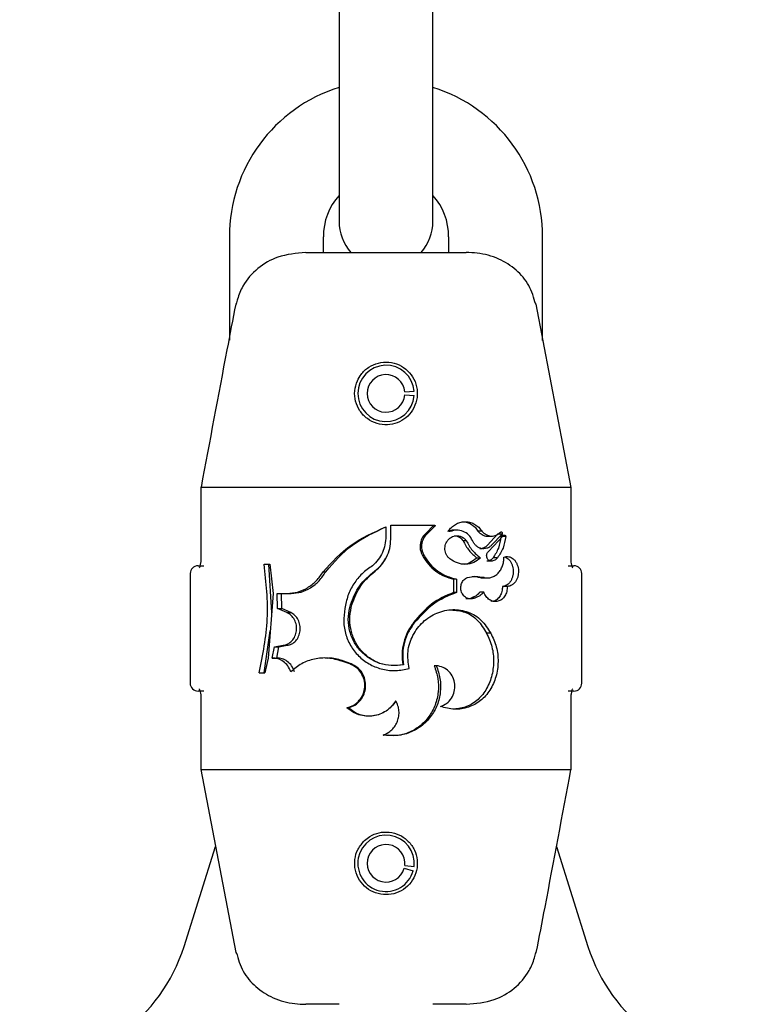
# Model space of a CAD drawing. Units: millimetres. Extents: x 0 to 42, y 0 to 29.8.
# Drawn here: x 13.2 to 13.3, y 10.6 to 10.7 of the extents above; entities that cross this region are included whole.
import ezdxf

# ---------------------------------------------------------------- set-up
doc = ezdxf.new("R2010")
doc.units = ezdxf.units.MM

msp = doc.modelspace()

# ---------------------------------------------------------------- linework, layer by layer
for p, q in [((13.21918607501459, 10.72452553787995), (13.21918607501458, 10.69952553787994)), ((13.23418607501458, 10.69952553787994), (13.23418607501459, 10.72452553787995)), ((13.21918607501465, 10.69952553787994), (13.21918607501465, 10.68202553787993)), ((13.23418607501466, 10.68202553787993), (13.23418607501466, 10.69952553787994)), ((13.20168607501469, 10.67952553787994), (13.20168607501468, 10.66301263238672)), ((13.21668607501469, 10.67702553788206), (13.21668607501469, 10.67952553787994)), ((13.23668607501467, 10.67952553787991), (13.23668607501467, 10.67702553788206)), ((13.25168607501467, 10.66298510354789), (13.25168607501467, 10.67952553787991)), ((13.21388152024913, 10.67702553788206), (13.23949062978024, 10.67702553788206)), ((13.20279481182428, 10.66876201965873), (13.20269442630118, 10.66878135291648)), ((13.25057733820508, 10.66876201965873), (13.25067772144567, 10.66878135247689)), ((13.25621814014132, 10.63953167883975), (13.25066458461458, 10.66877885250181)), ((13.22967682658468, 10.65476092064806), (13.23117220236969, 10.65487861203106)), ((13.22967682744707, 10.65429016607369), (13.23117220366326, 10.65417248016951)), ((13.19715180376722, 10.63960247716333), (13.19715180376722, 10.62827553788206)), ((13.19722098343369, 10.63952564405331), (13.19715270179839, 10.63953197378753)), ((13.19722098343369, 10.63952564405331), (13.19722329246524, 10.63952553788206)), ((13.25614885756412, 10.63952553788206), (13.19722329246524, 10.63952553788206)), ((13.25614885756412, 10.63952553788206), (13.25615116659567, 10.63952564405331)), ((13.25621992735894, 10.63953201820287), (13.25615116659567, 10.63952564405331)), ((13.25622034626214, 10.62827553788206), (13.25622034626214, 10.63960247716333)), ((13.22665970031586, 10.63321052599421), (13.22665970031587, 10.63168442978418)), ((13.22744913959157, 10.63349919199831), (13.23444526469981, 10.63349919199832)), ((13.22744913959157, 10.6312755972444), (13.22744913959157, 10.63349919199831)), ((13.23418512793342, 10.63333773789248), (13.23319651883821, 10.63231622565839)), ((13.2344975884717, 10.63333773789248), (13.23346778733086, 10.63231622565839)), ((13.2344975884717, 10.63333773789248), (13.23418512793342, 10.63333773789248)), ((13.23346778733086, 10.63231622565839), (13.23319651883821, 10.63231622565839)), ((13.2369220201977, 10.63248610473955), (13.23677148095781, 10.63248610473955)), ((13.23798469894983, 10.63270666500989), (13.23753288811963, 10.63270666559564)), ((13.24197786607803, 10.63254253552816), (13.2413661944355, 10.63254253552816)), ((13.24445978937982, 10.63207596711307), (13.24286801093232, 10.63030222152387)), ((13.24289713773468, 10.63176683405326), (13.24357222431914, 10.6317668341987)), ((13.24306866362547, 10.62931854965924), (13.24544372497568, 10.63185006027513)), ((13.2452003608117, 10.63207596711307), (13.24354225826222, 10.63030222152387)), ((13.2452003608117, 10.63207596711307), (13.24445978937982, 10.63207596711307)), ((13.24544372497568, 10.63185006027513), (13.24495989161736, 10.63185006027513)), ((13.24578334983707, 10.63167193316754), (13.24501945884417, 10.63167193316754)), ((13.23949932739786, 10.6310101188222), (13.23898679730253, 10.6310101188222)), ((13.23275473314498, 10.62863765858418), (13.23251198681976, 10.62863765858417)), ((13.2417764641936, 10.62825881694063), (13.24117284862644, 10.62825881694063)), ((13.24448542865263, 10.62830856784754), (13.2437734545071, 10.62830856784754)), ((13.19668607501468, 10.62702553788206), (13.19763869991813, 10.62702553788206)), ((13.2072320016137, 10.62726373593225), (13.20816078723156, 10.62726373593225)), ((13.20844800265932, 10.61953057506649), (13.20801016454974, 10.62726373593225)), ((13.20816078723156, 10.62726373593225), (13.20868411159586, 10.62258107357206)), ((13.24346884631011, 10.62776515854523), (13.24279753545829, 10.62776515854523)), ((13.25573345011124, 10.62702553788206), (13.25668607501468, 10.62702553788206)), ((13.19543607501468, 10.62577553788206), (13.19543607501468, 10.60827553788207)), ((13.21666906154604, 10.62607455344823), (13.21706974208479, 10.62607455344823)), ((13.22487320850372, 10.62616091641064), (13.22494572316416, 10.62616091641063)), ((13.24233778353815, 10.62513302614361), (13.24171171519721, 10.62513302614361)), ((13.24249383403868, 10.62510271213165), (13.24271460779283, 10.62510273520555)), ((13.24305538066721, 10.62510277082101), (13.24315298257549, 10.62510278102175)), ((13.25793607501468, 10.60827553788206), (13.25793607501468, 10.62577553788206)), ((13.23791730004239, 10.62490541007287), (13.23746805104128, 10.62490541007287)), ((13.23746805104128, 10.62490541007287), (13.23746805104128, 10.622762571654)), ((13.23791730004239, 10.62490541007287), (13.23791730004239, 10.622762571654)), ((13.24604929378586, 10.62372500383636), (13.24527476503501, 10.62372500383635)), ((13.20868411159586, 10.62258107357206), (13.20788732945072, 10.61228674596791)), ((13.20934121448213, 10.62258107357208), (13.21094224007984, 10.62259297933073)), ((13.20939582721033, 10.6202038589295), (13.20934121448213, 10.62258107357208)), ((13.20934121448213, 10.62258107357208), (13.21003500890343, 10.62258107357207)), ((13.21003500890343, 10.62258107357207), (13.21157199347723, 10.62259297933073)), ((13.2100874371225, 10.6202038589295), (13.21003500890343, 10.62258107357207)), ((13.23791730004239, 10.622762571654), (13.23746805104128, 10.622762571654)), ((13.24088161779783, 10.62187325347407), (13.24031379608651, 10.62187325347407)), ((13.24229655377935, 10.62280974829913), (13.24167213462876, 10.62280974829913)), ((13.21085972582149, 10.61953521993276), (13.20939582721033, 10.6202038589295)), ((13.20939582721033, 10.6202038589295), (13.2100874371225, 10.6202038589295)), ((13.21149277978922, 10.61953521993277), (13.2100874371225, 10.6202038589295)), ((13.21085972582149, 10.61953521993276), (13.21149277978922, 10.61953521993277)), ((13.23125332821883, 10.61794686415221), (13.23107063809066, 10.61794686415221)), ((13.20723365742454, 10.60994189614106), (13.20822381808718, 10.61663413788663)), ((13.24339233368285, 10.6162605068272), (13.24272408333613, 10.61626050682721)), ((13.20852988993585, 10.61228674596851), (13.20887227171902, 10.61410394806719)), ((13.20887227171902, 10.61410394806719), (13.2102488248012, 10.61432505017344)), ((13.20887227171902, 10.61410394806719), (13.20958482385084, 10.61410394806719)), ((13.209256137339, 10.61228674596851), (13.20958482385084, 10.61410394806719)), ((13.20958482385084, 10.61410394806719), (13.21090631480973, 10.61432505017345)), ((13.2102488248012, 10.61432505017344), (13.21090631480973, 10.61432505017345)), ((13.20788732945072, 10.61228674596791), (13.20732757516104, 10.60994189614106)), ((13.20852988993585, 10.61228674596851), (13.209256137339, 10.61228674596851)), ((13.21734083355559, 10.61229257589074), (13.2169526318635, 10.61229255925251)), ((13.22089466830642, 10.61135629235212), (13.2196578282722, 10.61179741159295)), ((13.22112632457475, 10.61135629235212), (13.21993895814189, 10.61179741159296)), ((13.22949047209579, 10.61120421408637), (13.22937829621255, 10.61120421408637)), ((13.23470495268421, 10.61107127598866), (13.23438419757743, 10.61107127598866)), ((13.20642314002495, 10.60994189614106), (13.20732757516104, 10.60994189614106)), ((13.19763869991812, 10.60702553788206), (13.19668607501468, 10.60702553788206)), ((13.25668607501468, 10.60702553788206), (13.25573345011124, 10.60702553788206)), ((13.19715180376722, 10.60577553788206), (13.19715180376722, 10.59444859860078)), ((13.22826376272271, 10.60542899978361), (13.22820065521439, 10.6054289997836)), ((13.25622034626214, 10.5944485986008), (13.25622034626214, 10.60577553788206)), ((13.22045453324493, 10.60436956084087), (13.22070379491572, 10.60436956084087)), ((13.22707322381633, 10.60042452208524), (13.22708873800368, 10.60042411354049)), ((13.19715222267043, 10.59451905756124), (13.19722098343369, 10.59452543171081)), ((13.19715400988804, 10.59451939692437), (13.20270756273352, 10.56527223738288)), ((13.19722329246524, 10.59452553788206), (13.19722098343369, 10.59452543171081)), ((13.19722329246524, 10.59452553788206), (13.25614885756412, 10.59452553788206)), ((13.25615116659567, 10.5945254317108), (13.25614885756412, 10.59452553788206)), ((13.25615116659567, 10.5945254317108), (13.25621944823097, 10.59451910197659)), ((13.19445594230532, 10.56625612839569), (13.19948941323855, 10.58222025864539)), ((13.25388731759957, 10.58220573017614), (13.25891620772405, 10.56625612839569)), ((13.22957888173296, 10.5787307616302), (13.23102528509212, 10.57833337350429)), ((13.2296675968797, 10.57919308131616), (13.23115835781223, 10.57902685303323)), ((13.20269442748763, 10.56526972307613), (13.20279481182428, 10.56528905610539)), ((13.25057733820508, 10.56528905610538), (13.25067772372818, 10.56526972284764)), ((13.21918607501464, 10.55702553788206), (13.21388152024913, 10.55702553788206)), ((13.23949062978024, 10.55702553788206), (13.23418607501465, 10.55702553788206))]:
    msp.add_line(p, q)
for centre, radius, start, end in [((13.22668607501466, 10.67952553787994), 0.02499999999999858, 107.4576031239078, 180.0000000000252), ((13.22668607501466, 10.67952553787994), 0.02500000000000036, 359.9999999998705, 72.54239687646425), ((13.22668607501466, 10.67952553787994), 0.009999999999998416, 138.5903778908496, 180.0000000000313), ((13.22668607501466, 10.67952553787994), 0.01000000000000156, 359.9999999998685, 41.40962210932459), ((13.22668607501465, 10.68202553787993), 0.007500000000002061, 179.9999999997829, 221.8103148739296), ((13.22668607501465, 10.68202553787993), 0.007500000000005613, 318.189685126072, 2.171258662544136e-10), ((13.22668607501468, 10.65452553788206), 0.004500000000001723, 4.500104961279848, 355.5001049612737), ((13.22668607501468, 10.65452553788206), 0.003000000000002209, 4.500104961291123, 355.5001049612755), ((13.19668607501468, 10.62577553788206), 0.001250000000000639, 90, 180), ((13.25668607501468, 10.62577553788206), 0.001250000000000639, 0, 90), ((13.19668607501468, 10.60827553788206), 0.001250000000000639, 180, 270.0000000000823), ((13.25668607501468, 10.60827553788206), 0.001250000000000639, 270.0000000000008, 0), ((13.22668607501465, 10.57952553788201), 0.004500000000000572, 353.637478871578, 344.6374788715679), ((13.22668607501465, 10.57952553788201), 0.002999999999999859, 353.6374788715655, 344.6374788715679), ((13.16822872615974, 10.57452553788206), 0.02750000000000457, 270.0000000000045, 342.4999999999974), ((13.28514342386962, 10.57452553788206), 0.02749999999999986, 197.4999999999992, 270.0000000000082)]:
    msp.add_arc(centre, radius, start, end)
for points, knots in [([(13.21388152024913, 10.67702553788206), (13.21235751865797, 10.67688761035815), (13.20961327405655, 10.6766392465342), (13.20608944159011, 10.67461618556929), (13.20397481791199, 10.67214625494239), (13.2030763779708, 10.67004499723908), (13.20285583039585, 10.66904005542503), (13.20279481182428, 10.66876201965873)], [0, 0, 0, 0, 0.3038466468764487, 0.5471316599578303, 0.7938143985283355, 0.9429549343993706, 0.9999999999999999, 0.9999999999999999, 0.9999999999999999, 0.9999999999999999]), ([(13.25057733820508, 10.66876201965873), (13.25027196741521, 10.66979258523011), (13.2496631647501, 10.67184717292234), (13.24751269872619, 10.67435470819202), (13.24466486795685, 10.67616170128044), (13.24184871804972, 10.67693990992983), (13.24007619343924, 10.67700427463349), (13.23949062978024, 10.67702553788206)], [0, 0, 0, 0, 0.2133027446287302, 0.4252511494706571, 0.6442306341367451, 0.8824695519582721, 1, 1, 1, 1]), ([(13.20269807169546, 10.66878065152313), (13.20223004325341, 10.66635306370189), (13.20035147620978, 10.656609240321), (13.19853507491752, 10.64685360276046), (13.19717121401759, 10.63952849642001)], [0, 0, 0, 0, 0.2491411970783442, 1, 1, 1, 1]), ([(13.22211553187603, 10.65655288477337), (13.22193863460624, 10.65601742736916), (13.22158496889724, 10.65494690252307), (13.22176190258033, 10.6532440375091), (13.2224503720373, 10.65168761632263), (13.22364732944368, 10.6504287636175), (13.22520195123775, 10.64964823603455), (13.22689054843079, 10.64943907311224), (13.22850335384006, 10.64977559731541), (13.22991412425734, 10.65059327906732), (13.23101478951773, 10.65184019000185), (13.23166622875408, 10.65342678504187), (13.23174553458339, 10.65517142245921), (13.23123093784324, 10.65683273702046), (13.23020716874265, 10.65820728358892), (13.22879874175659, 10.65916139366809), (13.22715280308778, 10.65959944855419), (13.22544693310259, 10.65946915768757), (13.22388764571335, 10.65877874589566), (13.22274184695594, 10.65773721706305), (13.22229786689087, 10.65689767169061), (13.22211553187603, 10.65655288477337)], [0, 0, 0, 0, 0.05342714282627334, 0.1068153757886842, 0.1612785611185016, 0.2171020681891025, 0.272344232611911, 0.325009327735369, 0.3755615796114846, 0.4263549744483207, 0.4793681987403708, 0.5347092638395741, 0.5905013472223567, 0.6448458091983568, 0.6977941041426904, 0.7504888789548824, 0.8034951698109234, 0.8566614530570981, 0.9098373871145272, 0.9629717578504962, 1, 1, 1, 1]), ([(13.21666906154604, 10.62607455344823), (13.21806657727876, 10.62760182449544), (13.22086082988066, 10.63065551541108), (13.22472710272946, 10.63235901407627), (13.22665970031586, 10.63321052599421)], [0, 0, 0, 0, 0.5001393688489929, 1, 1, 1, 1]), ([(13.21706974208479, 10.62607455344823), (13.21840637687706, 10.62759992065734), (13.2210653972288, 10.63063439385551), (13.22480231110509, 10.63235488855973), (13.22666075530381, 10.63321052599421)], [0, 0, 0, 0, 0.5026794140172401, 1, 1, 1, 1]), ([(13.2341348971124, 10.63349919199832), (13.23414364410447, 10.63349679992603), (13.23416029981667, 10.63349224502677), (13.23418184734616, 10.63347824555243), (13.23419808994523, 10.63345909226444), (13.2342084567919, 10.63343559533182), (13.23421315021339, 10.63340953203327), (13.23421054615272, 10.6333832905446), (13.23420144552941, 10.63335830697978), (13.23419068211222, 10.63334473919272), (13.23418512793342, 10.63333773789248)], [0, 0, 0, 0, 0.1338308587245816, 0.2548359765845085, 0.3720377410854944, 0.4952965908319765, 0.6220751679124866, 0.7490460582114257, 0.8705018081127884, 1, 1, 1, 1]), ([(13.23444526469981, 10.63349919199832), (13.23445436077509, 10.63349680406027), (13.23447162039387, 10.63349227299616), (13.23449404534318, 10.63347833298143), (13.23451100730576, 10.63345920246222), (13.23452182635409, 10.63343577463886), (13.23452674099626, 10.63340984857126), (13.23452383294072, 10.63338353463441), (13.23451443721569, 10.63335839272801), (13.23450327393441, 10.63334470768782), (13.2344975884717, 10.63333773789248)], [0, 0, 0, 0, 0.1369577470878942, 0.2598745534702744, 0.3775919791818059, 0.5000827041422822, 0.6238359403451139, 0.7475181537932664, 0.871410915204315, 1, 1, 1, 1]), ([(13.23671784991792, 10.63269892870493), (13.23689663023587, 10.63290390010444), (13.23725340639247, 10.63331294349898), (13.23793331446005, 10.63374024209596), (13.23866953548894, 10.63400376236656), (13.2394369380317, 10.63407717029516), (13.24019069496524, 10.63395987156525), (13.2408889503568, 10.63365466630783), (13.24151009901978, 10.63318693242441), (13.2418215176977, 10.63275792139007), (13.24197786607803, 10.63254253552816)], [0, 0, 0, 0, 0.1251993622272911, 0.2498493557802278, 0.374696356847461, 0.4994481667199152, 0.6246349189378285, 0.7495835187922446, 0.8742778965429852, 1, 1, 1, 1]), ([(13.23884098212124, 10.63403671617971), (13.23886972234065, 10.63403993442225), (13.23914202318642, 10.63407042584449), (13.23965496814075, 10.63394663542118), (13.24032594513716, 10.63365490146459), (13.24092147487738, 10.63318157800045), (13.24121749832015, 10.63275620531497), (13.2413661944355, 10.63254253552816)], [0, 0, 0, 0, 0.02838282315729881, 0.2689146746298614, 0.5105857607726705, 0.7541613748831035, 1, 1, 1, 1]), ([(13.22665970031587, 10.63168442978418), (13.22663258896336, 10.63124520781723), (13.22657827927018, 10.63036535461698), (13.22614292993485, 10.62911039552312), (13.22548138384352, 10.62795459684565), (13.22485333891406, 10.62733519431738), (13.22453780043879, 10.62702399790422)], [0, 0, 0, 0, 0.2494221696692069, 0.4996446232476834, 0.7486145253803828, 1, 1, 1, 1]), ([(13.23319651883821, 10.63231622565839), (13.23295420124751, 10.63208357530601), (13.2324662878648, 10.63161512718349), (13.23211648163923, 10.63062903005524), (13.23208729918011, 10.62957799589776), (13.23237066588995, 10.62895056937105), (13.23251198681976, 10.62863765858417)], [0, 0, 0, 0, 0.2471206594853513, 0.4975844987434243, 0.7494348371598233, 1, 1, 1, 1]), ([(13.23346778733086, 10.63231622565839), (13.23321598694833, 10.63208483773825), (13.23271236623257, 10.63162204356458), (13.23234285317546, 10.63063387780545), (13.23231267543216, 10.62957608532525), (13.23260723948622, 10.6289507670076), (13.23275473314498, 10.62863765858418)], [0, 0, 0, 0, 0.2497847698140929, 0.4995893306330162, 0.7494351415506262, 1, 1, 1, 1]), ([(13.23688627640898, 10.62812464543272), (13.23677960171031, 10.62821799705262), (13.23656713414461, 10.62840392859667), (13.23632884018339, 10.62876570762652), (13.23616264430366, 10.62916637986537), (13.23608495202389, 10.62959698336645), (13.23609297724426, 10.63003496252607), (13.23619256357293, 10.63046063118817), (13.23637318554358, 10.63085593730516), (13.23663142547735, 10.63119988526734), (13.23695012898874, 10.63148055822215), (13.23731765823299, 10.63168036940417), (13.23771411888718, 10.63179587962511), (13.238122475386, 10.63181580263969), (13.23852415973261, 10.63174563371448), (13.23889823496998, 10.63158145279657), (13.23923644948052, 10.63134014706461), (13.23941146535262, 10.63112042461227), (13.23949932739786, 10.6310101188222)], [0, 0, 0, 0, 0.06282603096382706, 0.1251327074519826, 0.1875621418867615, 0.2500227236047117, 0.3124732417036076, 0.3749507388603037, 0.437472810741005, 0.5000122799782172, 0.5624761684475582, 0.6249573947940891, 0.6873943493033838, 0.7498447697543571, 0.8123333954114642, 0.8748340821044381, 0.937163793158634, 1, 1, 1, 1]), ([(13.23752853444149, 10.63270217362038), (13.23752124015095, 10.63270362036869), (13.23718537333215, 10.63277023613492), (13.23684528487362, 10.63262661082389), (13.23651258239038, 10.63248610473955)], [0, 0, 0, 0, 0.02171780637123269, 1, 1, 1, 1]), ([(13.2369220201977, 10.63248610473955), (13.23690678458127, 10.63247834638893), (13.23687724809037, 10.6324633056813), (13.23682734470346, 10.63246218076022), (13.23678011781512, 10.63247587190306), (13.236739949562, 10.63250653052562), (13.23671038130037, 10.6325484196545), (13.23669685937879, 10.63259839097562), (13.23669745477224, 10.63265118917789), (13.23671100697529, 10.6326829112246), (13.23671784991792, 10.63269892870494)], [0, 0, 0, 0, 0.1290245667722915, 0.2501331639335128, 0.3752053558523712, 0.5003922099591976, 0.6245084535193037, 0.748754944595527, 0.8731383011669436, 1, 1, 1, 1]), ([(13.24049133423716, 10.63105345167065), (13.24030241279299, 10.63136913664622), (13.23992453790365, 10.63200056007055), (13.23900770754332, 10.63257364809652), (13.23795530808427, 10.63279467239827), (13.23726669118233, 10.63258903280068), (13.2369220201977, 10.63248610473955)], [0, 0, 0, 0, 0.2498122004523451, 0.4996667160621613, 0.7495699493728277, 1, 1, 1, 1]), ([(13.23755624002367, 10.63179496177603), (13.23759247153873, 10.63179770063967), (13.23775867876557, 10.63181026481008), (13.23805259761347, 10.63174062592792), (13.23841177409847, 10.6315814747828), (13.23873614404027, 10.63133799801611), (13.23890278016128, 10.63112002153122), (13.23898679730253, 10.6310101188222)], [0, 0, 0, 0, 0.06457485530906758, 0.2962285073630429, 0.5290434286091804, 0.7625459321693171, 1, 1, 1, 1]), ([(13.2413661944355, 10.63254253552816), (13.24157682847523, 10.63234315451982), (13.2419957226956, 10.63194663953985), (13.24257740245687, 10.63172143495948), (13.24286305001946, 10.63177913649764), (13.24289183382129, 10.63178495089923)], [0, 0, 0, 0, 0.4762980603835664, 0.9472282111739385, 1, 1, 1, 1]), ([(13.24197786607803, 10.63254253552816), (13.24219918256483, 10.63233580510236), (13.24264182303195, 10.63192233725113), (13.24347645762246, 10.63171430761099), (13.24430711066747, 10.63183667442731), (13.24475018065948, 10.63220547080459), (13.24497201744262, 10.63239012019055)], [0, 0, 0, 0, 0.249797945946248, 0.4996043497572494, 0.7494613416785989, 1, 1, 1, 1]), ([(13.24501945884417, 10.63167193316754), (13.2449268724763, 10.63104371410503), (13.24474265188061, 10.62979373646169), (13.24409540520492, 10.62880191531707), (13.2437734545071, 10.62830856784754)], [0, 0, 0, 0, 0.502584238887857, 0.9999999999999999, 0.9999999999999999, 0.9999999999999999, 0.9999999999999999]), ([(13.24578334983707, 10.63167193316754), (13.24568593056953, 10.63104249090087), (13.245491093606, 10.62978361652159), (13.24482064850115, 10.62880024809495), (13.24448542865263, 10.62830856784754)], [0, 0, 0, 0, 0.5000040329918114, 0.9999999999999999, 0.9999999999999999, 0.9999999999999999, 0.9999999999999999]), ([(13.24497201744262, 10.63239012019055), (13.24499071618001, 10.63240271852631), (13.24502736177663, 10.63242740861742), (13.24509093409643, 10.63242973813901), (13.24515080130138, 10.63240837391498), (13.2451998385026, 10.63235987611718), (13.24523329139099, 10.63229396124336), (13.24524467951639, 10.63221826552616), (13.24523616167699, 10.63213998418101), (13.24521249329683, 10.63209766173185), (13.2452003608117, 10.63207596711307)], [0, 0, 0, 0, 0.1275561619558333, 0.2499832773262369, 0.3749824840684965, 0.5000763025675986, 0.6235184909340861, 0.7499668409828213, 0.8718322266931254, 1, 1, 1, 1]), ([(13.24544372497568, 10.63185006027513), (13.24545939066815, 10.63186591540338), (13.24548990834154, 10.63189680210861), (13.24554631196922, 10.63192061256537), (13.24560479139954, 10.63192439263395), (13.24566182702474, 10.63190549468143), (13.24571253197063, 10.63186786509641), (13.2457512020013, 10.63181264047983), (13.24577751632256, 10.63174577173375), (13.24578138994361, 10.6316967408068), (13.24578334983707, 10.63167193316754)], [0, 0, 0, 0, 0.1282926225265692, 0.2499214356741234, 0.3749799482278964, 0.5001384284166236, 0.6246572688426099, 0.7492566012480749, 0.8731341182560141, 0.9999999999999999, 0.9999999999999999, 0.9999999999999999, 0.9999999999999999]), ([(13.22487320850372, 10.62616091641064), (13.22525017768601, 10.62648223221242), (13.22600488738253, 10.6271255212733), (13.22681328458128, 10.62838689083031), (13.22734828196318, 10.62978825050859), (13.22741547735458, 10.63077918047246), (13.22744913959157, 10.6312755972444)], [0, 0, 0, 0, 0.2496321256227122, 0.4997750336771538, 0.7494070498648385, 1, 1, 1, 1]), ([(13.23898679730253, 10.6310101188222), (13.23927758148973, 10.63046868249453), (13.23985610303194, 10.62939148300062), (13.24073547719419, 10.62863504434477), (13.24117284862644, 10.62825881694064)], [0, 0, 0, 0, 0.5026332919046091, 1, 1, 1, 1]), ([(13.23949932739786, 10.6310101188222), (13.23980354003347, 10.63046769807694), (13.24041188129291, 10.62938300638209), (13.24132164510609, 10.6286335122528), (13.2417764641936, 10.62825881694063)], [0, 0, 0, 0, 0.5000690498799516, 1, 1, 1, 1]), ([(13.24354225826222, 10.63030222152387), (13.24342590462903, 10.63019402985981), (13.24319400411587, 10.62997839669282), (13.24277269693694, 10.62979087014688), (13.24232631084427, 10.62971266206852), (13.24187129684099, 10.62976433344634), (13.24143349363375, 10.62993133496683), (13.24104280240768, 10.63021556898719), (13.24070910099067, 10.63058880812886), (13.24056394278698, 10.63089852860178), (13.24049133423716, 10.63105345167065)], [0, 0, 0, 0, 0.1255146352445683, 0.2501589982604949, 0.3749754288612739, 0.4998227478114063, 0.6247635158381754, 0.7497233934219918, 0.8748109235611431, 1, 1, 1, 1]), ([(13.24286801093232, 10.63030222152387), (13.24275664277653, 10.6301935602225), (13.24253558829755, 10.62997787857465), (13.24213066596702, 10.62979892088447), (13.2418264280404, 10.62971730427683), (13.24166442987709, 10.62973805407858), (13.24164691876989, 10.62974029701761)], [0, 0, 0, 0, 0.3238720036266797, 0.6428530356080643, 0.9613943846466999, 1, 1, 1, 1]), ([(13.19714517901853, 10.6282752337105), (13.19714681730843, 10.62820214065338), (13.19715305026008, 10.62792405465042), (13.19710053226723, 10.62745325209788), (13.19700252693029, 10.62699523955583), (13.1969184780994, 10.62674960701218), (13.1968675744186, 10.62666800288626), (13.19687999582742, 10.6266843924274), (13.19688079531503, 10.62668544731862)], [0, 0, 0, 0, 0.09239606234318554, 0.3515252019937581, 0.6147838142760802, 0.8261334104457114, 0.9888093060904304, 1, 1, 1, 1]), ([(13.22494572316416, 10.62616091641063), (13.225314104926, 10.62648045185565), (13.22600788073069, 10.62708223506931), (13.22645704655407, 10.6278826625281), (13.22666771386502, 10.62825807822444)], [0, 0, 0, 0, 0.5309809874500987, 1, 1, 1, 1]), ([(13.23251198681976, 10.62863765858417), (13.23280701238184, 10.62816917407867), (13.23339447710769, 10.62723631212715), (13.23460673123391, 10.62613450478234), (13.23597700782843, 10.62529780737153), (13.23697209872183, 10.62503592966394), (13.23746805104128, 10.62490541007287)], [0, 0, 0, 0, 0.2531139393473957, 0.5040089066795165, 0.7527985284658543, 1, 1, 1, 1]), ([(13.23275473314498, 10.62863765858418), (13.23306224405014, 10.62816960406321), (13.23367816954956, 10.62723211953907), (13.23493902718675, 10.62613295407816), (13.23636644563546, 10.62529706958646), (13.23739920976975, 10.62503625084249), (13.23791730004239, 10.62490541007287)], [0, 0, 0, 0, 0.2494626294731789, 0.4996583603049382, 0.7490016084866246, 1, 1, 1, 1]), ([(13.2417764641936, 10.62825881694063), (13.24142406007948, 10.62798525663831), (13.24071926344166, 10.62743814503093), (13.23940560493417, 10.62718391884812), (13.23805459134497, 10.62736510137674), (13.23727571861273, 10.62787146155062), (13.23688627640898, 10.62812464543272)], [0, 0, 0, 0, 0.2500046472935155, 0.50000107204722, 0.7499967885468504, 1, 1, 1, 1]), ([(13.24117284862644, 10.62825881694064), (13.24083640959771, 10.62799576924372), (13.24016660720038, 10.62747207858076), (13.23928100174107, 10.62718764776765), (13.23882963119264, 10.62726608615184), (13.23879903544093, 10.62727140302805)], [0, 0, 0, 0, 0.4847529778173507, 0.9650744382433516, 1, 1, 1, 1]), ([(13.24233778353815, 10.62513302614361), (13.24254312693601, 10.6251051354248), (13.24295277136654, 10.62504949556618), (13.2435566641922, 10.62517067522517), (13.24411515937268, 10.62543320227031), (13.24460491557945, 10.62584089949767), (13.24500394385193, 10.62636924143528), (13.24529219764666, 10.62699350535057), (13.24547186270719, 10.62768195750728), (13.24548254260729, 10.62816114669716), (13.24548788512464, 10.62840085648251)], [0, 0, 0, 0, 0.1252797267943669, 0.2499235080055826, 0.3746913236022577, 0.4995762649313749, 0.6247947592265013, 0.7495453537437464, 0.8747124710628381, 1, 1, 1, 1]), ([(13.24346884631011, 10.62776515854523), (13.24339202773874, 10.62777341263545), (13.24323946354229, 10.62778980552872), (13.24303289972094, 10.62792198820259), (13.24286974398184, 10.62811622657007), (13.24276662288463, 10.62836269341877), (13.24273461260997, 10.62863445116867), (13.2427783298914, 10.62890225390994), (13.24288781902655, 10.62914746518795), (13.24300819457568, 10.62926134410554), (13.24306866362547, 10.62931854965923)], [0, 0, 0, 0, 0.1258923847359713, 0.2500263956114301, 0.3750574154010876, 0.4999727585915407, 0.6249517227614657, 0.749930686722802, 0.8743810195272563, 0.9999999999999999, 0.9999999999999999, 0.9999999999999999, 0.9999999999999999]), ([(13.2437734545071, 10.62830856784754), (13.24370881696362, 10.6282274733346), (13.24358076327357, 10.62806681667805), (13.24337575376872, 10.62791159774712), (13.24323618049918, 10.62786136669139), (13.24318527521028, 10.62784304637539)], [0, 0, 0, 0, 0.3930251028240248, 0.7786235674051821, 1, 1, 1, 1]), ([(13.24448542865263, 10.62830856784754), (13.24441812448596, 10.62822665963759), (13.24428423765076, 10.6280637212706), (13.24403316765825, 10.62789403755486), (13.24375935768492, 10.62778231181828), (13.24356574275878, 10.62777087980569), (13.24346884631011, 10.62776515854523)], [0, 0, 0, 0, 0.2513331158445268, 0.4999719501865773, 0.7497561617144747, 1, 1, 1, 1]), ([(13.24561390783774, 10.62842879368723), (13.24569740380221, 10.62840458580307), (13.24590494162627, 10.62834441461232), (13.2462008694874, 10.62812830327849), (13.24649061279402, 10.62781322491255), (13.24671957385849, 10.62741528942683), (13.24688452212702, 10.62696180972883), (13.24697462484258, 10.62646881946188), (13.24699176433162, 10.62596032657274), (13.24693028296021, 10.62545871009733), (13.24679728809227, 10.62498515868418), (13.24659273598866, 10.62456360185871), (13.24632841553103, 10.62420857426885), (13.24601091063841, 10.62394378231371), (13.24565598201398, 10.62376612688457), (13.24540183028916, 10.6237387107562), (13.24527476503501, 10.62372500383635)], [0, 0, 0, 0, 0.04854514596362018, 0.1206639629396885, 0.1933341693389564, 0.2666585320869814, 0.3405275240277074, 0.4148310515335905, 0.489296714807363, 0.5637038340008381, 0.6377731556544121, 0.7113407949255967, 0.7842795854389887, 0.8566181610164706, 0.9283150652513603, 1, 1, 1, 1]), ([(13.24548788512464, 10.62840085648251), (13.24561999408034, 10.62843789181566), (13.24588327001731, 10.62851169840949), (13.24628379697778, 10.62848519313893), (13.24666561499907, 10.62836168359574), (13.24701341861083, 10.62813171552612), (13.24731444396322, 10.62781412562222), (13.24755360073103, 10.62741707617919), (13.24772583823568, 10.62696289452042), (13.24782002893395, 10.62646888026781), (13.24783782364362, 10.62595916892895), (13.24777340182605, 10.62545666508699), (13.24763427972069, 10.62498264623668), (13.24742072864698, 10.624561287333), (13.24714505377825, 10.62420676863669), (13.2468144805146, 10.62394279041997), (13.24644532235985, 10.62376590708587), (13.24618147509223, 10.62373865599509), (13.24604929378586, 10.62372500383636)], [0, 0, 0, 0, 0.06274526686777057, 0.1250431421289952, 0.1875190585891044, 0.2500124438328695, 0.3124896278819951, 0.3749828517376546, 0.4375191559313547, 0.5000725779813731, 0.5625964201317502, 0.6251406954804462, 0.6876144216955715, 0.7501088329660851, 0.812588648293835, 0.8750875079996068, 0.9374217647771254, 1, 1, 1, 1]), ([(13.25649174736765, 10.62668601641592), (13.25648915918457, 10.62669010915482), (13.25648278568279, 10.62670018768399), (13.25642011670021, 10.62684184114435), (13.25633193164478, 10.62714008128555), (13.25625223543887, 10.62761500530424), (13.25621229573062, 10.62803422530441), (13.25622223721016, 10.62825566908332), (13.25622309586911, 10.62827479548007)], [0, 0, 0, 0, 0.1078151602007071, 0.2654990372193173, 0.4737640434731493, 0.7163831242578454, 0.9755036293290963, 1, 1, 1, 1]), ([(13.20642314002495, 10.60994189614106), (13.20701816837591, 10.61279657821625), (13.20820689980881, 10.61849958431381), (13.20755672606118, 10.62434452415579), (13.2072320016137, 10.62726373593225)], [0, 0, 0, 0, 0.5005574299503007, 0.9999999999999999, 0.9999999999999999, 0.9999999999999999, 0.9999999999999999]), ([(13.22453780043879, 10.62702399790422), (13.22396106056624, 10.62662272322841), (13.22280843358509, 10.625820767199), (13.22149249212365, 10.62416482833781), (13.22052570407691, 10.62228279606983), (13.22026020691218, 10.6209020736663), (13.22012748845735, 10.6202118691433)], [0, 0, 0, 0, 0.2502149439335889, 0.5000599216163796, 0.7500866919741728, 0.9999999999999999, 0.9999999999999999, 0.9999999999999999, 0.9999999999999999]), ([(13.21094224007984, 10.62259297933073), (13.2114887347317, 10.62263852567337), (13.2125829227287, 10.62272971826098), (13.21417625791842, 10.62346073801833), (13.21561496957999, 10.62455716800074), (13.21631808347931, 10.62556931384107), (13.21666906154604, 10.62607455344823)], [0, 0, 0, 0, 0.2497809505495098, 0.5001097760896333, 0.7504664542501797, 1, 1, 1, 1]), ([(13.21157199347723, 10.62259297933073), (13.21209753034944, 10.62263880831864), (13.21315131028619, 10.62273070228563), (13.21468244432762, 10.62346424364172), (13.21606324510822, 10.62456364284373), (13.21673310080859, 10.62556920183173), (13.21706974208479, 10.62607455344823)], [0, 0, 0, 0, 0.2472945712210054, 0.4958625577053559, 0.746641744100497, 1, 1, 1, 1]), ([(13.22103203372872, 10.62080719175968), (13.22144389535474, 10.6218632918311), (13.22226757519947, 10.62397538066842), (13.22400469458394, 10.62543243009171), (13.22487320850372, 10.62616091641064)], [0, 0, 0, 0, 0.5000263496314976, 1, 1, 1, 1]), ([(13.22125819538016, 10.62080719175968), (13.22165069602427, 10.6218611380646), (13.22243074337489, 10.62395572831605), (13.22411095346975, 10.62542897248023), (13.22494572316416, 10.62616091641063)], [0, 0, 0, 0, 0.503175408259551, 0.9999999999999999, 0.9999999999999999, 0.9999999999999999, 0.9999999999999999]), ([(13.24088161779783, 10.62187325347407), (13.24067807015405, 10.62180216267274), (13.2403722608705, 10.62169535609609), (13.23994237374491, 10.62174154698052), (13.23963193169964, 10.62184156609462), (13.23934306591713, 10.62200764744207), (13.23909033049247, 10.62223434631693), (13.23888175951898, 10.62251043978901), (13.23867809705331, 10.62293030271943), (13.23859529991021, 10.62340851157433), (13.23864495928512, 10.62387977623307), (13.23874786725462, 10.62421949798025), (13.23890984073006, 10.62452958627288), (13.23919423864182, 10.62489416644601), (13.23948614945889, 10.62505593166293), (13.23968040134012, 10.62516357823122)], [0, 0, 0, 0, 0.1245985624158533, 0.1871964538341702, 0.2498378063940469, 0.3124357517573406, 0.37507734188431, 0.4376754323865789, 0.50031713229647, 0.624918102687832, 0.6874524651168218, 0.7501606404526462, 0.8127587464657627, 0.8754004181525753, 1, 1, 1, 1]), ([(13.23968040134012, 10.62516357823122), (13.24013229815159, 10.62524748111491), (13.24103613479734, 10.62541529487027), (13.24190388685615, 10.62522711870491), (13.24233778353815, 10.62513302614361)], [0, 0, 0, 0, 0.4999761998939512, 1, 1, 1, 1]), ([(13.24043008655002, 10.62532371493685), (13.24043789153176, 10.625324718405), (13.24087684416345, 10.62538115351315), (13.24129802416434, 10.62525597695114), (13.24171171519721, 10.62513302614361)], [0, 0, 0, 0, 0.01778092027938108, 1, 1, 1, 1]), ([(13.24171171519721, 10.62513302614361), (13.24191014948777, 10.6250964128855), (13.24217348852293, 10.62504782400485), (13.24242736314959, 10.62510572866574), (13.24248993521677, 10.62512000033352)], [0, 0, 0, 0, 0.753531623032895, 0.9999999999999999, 0.9999999999999999, 0.9999999999999999, 0.9999999999999999]), ([(13.24604929378586, 10.62372500383636), (13.24603363978764, 10.6234501824787), (13.24600233181394, 10.62290054016268), (13.24567592710272, 10.62216564412026), (13.24517961523621, 10.6216123178192), (13.24454707966628, 10.62130716481673), (13.24385490658473, 10.62128677115084), (13.24319145349956, 10.62155606677898), (13.24262097275516, 10.62207300589382), (13.24240469374353, 10.62256416680339), (13.24229655377935, 10.62280974829913)], [0, 0, 0, 0, 0.125001498175513, 0.2500028147318895, 0.3750031923468845, 0.5000020140790747, 0.6249999504327778, 0.7499985782001186, 0.8749987592571419, 1, 1, 1, 1]), ([(13.24527476503501, 10.62372500383635), (13.24525985356459, 10.62345077442296), (13.2452301514476, 10.62290453760713), (13.24491924251622, 10.62216776521639), (13.24444306057091, 10.62162430993883), (13.24393253162078, 10.62132904973321), (13.24359855922458, 10.62134052605433), (13.24348467511979, 10.62134443946326)], [0, 0, 0, 0, 0.2253950033737008, 0.448963688561022, 0.6695285505166655, 0.8873097129833556, 1, 1, 1, 1]), ([(13.23746805104128, 10.622762571654), (13.23624516334735, 10.62222977203859), (13.23378426568085, 10.62115758418619), (13.2319788786704, 10.61902147963578), (13.23107063809066, 10.61794686415221)], [0, 0, 0, 0, 0.4969274873015424, 0.9999999999999999, 0.9999999999999999, 0.9999999999999999, 0.9999999999999999]), ([(13.23791730004239, 10.622762571654), (13.23664610928887, 10.62223323395142), (13.23410334825666, 10.62117440050784), (13.23220342942357, 10.61902281665048), (13.23125332821883, 10.61794686415221)], [0, 0, 0, 0, 0.4999253714459138, 1, 1, 1, 1]), ([(13.24031379608651, 10.62187325347407), (13.24021821116913, 10.62183191760689), (13.24002834643246, 10.62174981026453), (13.23972813965196, 10.62170897423896), (13.23953279148607, 10.62173670086507), (13.23943900526008, 10.62175001235746)], [0, 0, 0, 0, 0.3451636518289426, 0.6856145054921464, 1, 1, 1, 1]), ([(13.24167213462876, 10.62280974829913), (13.24147457851679, 10.62260118709314), (13.24108129906142, 10.62218599954625), (13.24056883434546, 10.62197717777971), (13.24031379608651, 10.62187325347407)], [0, 0, 0, 0, 0.5023301097428746, 1, 1, 1, 1]), ([(13.24229655377935, 10.62280974829913), (13.24209002827155, 10.62260109595858), (13.2416770254901, 10.62218384000837), (13.24114673305116, 10.62197677425784), (13.24088161779783, 10.62187325347407)], [0, 0, 0, 0, 0.5000583944689517, 0.9999999999999999, 0.9999999999999999, 0.9999999999999999, 0.9999999999999999]), ([(13.22949047209579, 10.61120421408637), (13.22884774374234, 10.61113754321756), (13.22756563517135, 10.61100454878549), (13.22563365171653, 10.61135914453551), (13.22389867842087, 10.6122420496092), (13.22243468516479, 10.61351401965801), (13.22135848040713, 10.61513215629924), (13.22074189647114, 10.61696963004969), (13.22057081664219, 10.61892349301689), (13.22087821684852, 10.62017897421896), (13.22103203372872, 10.62080719175968)], [0, 0, 0, 0, 0.1255075734942656, 0.2503613460275603, 0.3753024814050703, 0.5004290311210791, 0.6250177657231214, 0.7498562993665817, 0.8748331236030386, 1, 1, 1, 1]), ([(13.22937829621255, 10.61120421408637), (13.22876265320457, 10.61113765073665), (13.22753520729098, 10.61100493922926), (13.22567552154172, 10.61135858502205), (13.22400876571671, 10.61224277780979), (13.22260043395863, 10.6135188838421), (13.22156874137468, 10.61513772275967), (13.22097851485073, 10.61697609429063), (13.22081561746358, 10.61892445847303), (13.22111087994382, 10.62018050962023), (13.22125819538016, 10.62080719175968)], [0, 0, 0, 0, 0.1225543970926894, 0.2443443553369869, 0.3682365254841192, 0.4926342377582479, 0.6185189595240437, 0.7453805839878326, 0.8729626251857039, 0.9999999999999999, 0.9999999999999999, 0.9999999999999999, 0.9999999999999999]), ([(13.2102488248012, 10.61432505017344), (13.21050823722855, 10.6143758071015), (13.21102706579823, 10.61447732168448), (13.21170718383121, 10.61500546846795), (13.21220478804666, 10.6157429637211), (13.21245530557784, 10.61663208880522), (13.21242657196284, 10.61756415164985), (13.21212046828034, 10.61842600470481), (13.21158390030261, 10.619143940415), (13.21110111618909, 10.6194047940353), (13.21085972582149, 10.61953521993277)], [0, 0, 0, 0, 0.1249973151637433, 0.2499964203730498, 0.374997112389425, 0.4999983616058238, 0.6249996479638568, 0.7500008525631288, 0.875001300980239, 1, 1, 1, 1]), ([(13.21090631480973, 10.61432505017345), (13.21115580319946, 10.61437612678305), (13.21165735356062, 10.61447880687978), (13.21231038327612, 10.61501011015756), (13.21278594775912, 10.61574765718446), (13.21302445104119, 10.61663381760361), (13.21299717947297, 10.61756165399703), (13.21270537701788, 10.61842088500937), (13.21219269933403, 10.61914013028047), (13.21172503333588, 10.61940411776013), (13.21149277978922, 10.61953521993277)], [0, 0, 0, 0, 0.1223667333130817, 0.2459957329241138, 0.3713304995103727, 0.4980445790189876, 0.6252089871220743, 0.7517017841143296, 0.8766894717668319, 1, 1, 1, 1]), ([(13.22012748845735, 10.6202118691433), (13.22003313956912, 10.61950722564602), (13.21984495485988, 10.61810177048758), (13.22019866329523, 10.61597869467186), (13.22108805515704, 10.61404520809585), (13.22242900378401, 10.61239536684321), (13.22416348486177, 10.61115995772012), (13.22615742706464, 10.61041887015523), (13.22829600144398, 10.61017634166055), (13.22967365470661, 10.61048714301731), (13.23036308568716, 10.6106426800381)], [0, 0, 0, 0, 0.1255679297505571, 0.2504530238124274, 0.3755366557120115, 0.5005693445248613, 0.625281686462451, 0.7499441026416279, 0.874862356745549, 1, 1, 1, 1]), ([(13.23036308568716, 10.6106426800381), (13.23024161279664, 10.61154084655145), (13.22999848662093, 10.61333851341032), (13.23086393504188, 10.61597517536505), (13.23249769843414, 10.61815615353825), (13.23477509457339, 10.61961654789483), (13.23734821573775, 10.62017962389838), (13.23984887712364, 10.61975129089165), (13.24203200298202, 10.61845878601745), (13.24293957946379, 10.61699215257883), (13.24339233368285, 10.6162605068272)], [0, 0, 0, 0, 0.1249749234229274, 0.2501354422457867, 0.3750483963087599, 0.5000879054380918, 0.6251028222216335, 0.7500123303552984, 0.8752909816204485, 1, 1, 1, 1]), ([(13.23707904796859, 10.61998544996053), (13.23782634945549, 10.61991532574091), (13.23938799385857, 10.61976878636286), (13.2414297271334, 10.61843065704817), (13.24229123877615, 10.61698622492205), (13.24272408333613, 10.61626050682721)], [0, 0, 0, 0, 0.3134754725731688, 0.6550732546751812, 1, 1, 1, 1]), ([(13.23107063809066, 10.61794686415221), (13.23073276367363, 10.61746043508359), (13.23005462861572, 10.61648414156153), (13.22945892917284, 10.61478318097049), (13.22917835960222, 10.61299578378846), (13.22931163586046, 10.61180153674247), (13.22937829621255, 10.61120421408637)], [0, 0, 0, 0, 0.248117369204344, 0.497987056875046, 0.7489098209701, 1, 1, 1, 1]), ([(13.23125332821883, 10.61794686415221), (13.23090244628585, 10.61746207984198), (13.2301998632506, 10.61649137944359), (13.2295753763132, 10.61478921208727), (13.22928264732098, 10.61299743809985), (13.22942116527392, 10.61180223064812), (13.22949047209579, 10.61120421408637)], [0, 0, 0, 0, 0.2495872170699294, 0.499757120703365, 0.7497057717591548, 0.9999999999999999, 0.9999999999999999, 0.9999999999999999, 0.9999999999999999]), ([(13.24339233368285, 10.6162605068272), (13.24373440034118, 10.61554805367466), (13.24441013067209, 10.61414064902761), (13.24466423435841, 10.61168372476747), (13.24432373557617, 10.60927833002127), (13.24336078208463, 10.60710661366924), (13.24184237558381, 10.6053988352797), (13.23987319987015, 10.60434565623724), (13.23761664266545, 10.60395509078797), (13.23611254184938, 10.60435896685423), (13.23536221109008, 10.6045604431331)], [0, 0, 0, 0, 0.1263861288992658, 0.2496675388427688, 0.3751822488284328, 0.500029121061268, 0.6250858584881753, 0.7499980011052755, 0.8752848295473415, 1, 1, 1, 1]), ([(13.24272408333613, 10.61626050682721), (13.24305249327177, 10.61554689823802), (13.24370380182626, 10.61413165671134), (13.24394424702387, 10.61168441700852), (13.24362027510559, 10.60928841946718), (13.24270124855272, 10.60711526263398), (13.24124623634065, 10.60542124320446), (13.23939991991557, 10.60432308294466), (13.2380001465186, 10.60420294113444), (13.23732755089741, 10.60414521260806)], [0, 0, 0, 0, 0.1470000809028421, 0.2915332327420735, 0.4384407838036244, 0.5835805277987298, 0.7271900036313721, 0.8689139189443363, 1, 1, 1, 1]), ([(13.21150073094582, 10.61009767465181), (13.21134943934828, 10.61042417229036), (13.21104685813473, 10.61107716329119), (13.21030392403294, 10.61179297198422), (13.2094388666949, 10.61225241399615), (13.20883288080271, 10.61227530203008), (13.20852988993585, 10.61228674596851)], [0, 0, 0, 0, 0.2500057984324175, 0.5000083224346299, 0.7500058767688502, 1, 1, 1, 1]), ([(13.21210814470857, 10.61009767465182), (13.21196350947144, 10.61042353246598), (13.21167598270193, 10.61107131959227), (13.21096387620569, 10.61178972508479), (13.21013141395423, 10.61225190834672), (13.20954729952176, 10.61227515717724), (13.209256137339, 10.61228674596851)], [0, 0, 0, 0, 0.2540854954589048, 0.5051077672074489, 0.7533122026692749, 1, 1, 1, 1]), ([(13.2196578282722, 10.61179741159295), (13.21892455737967, 10.61199844958818), (13.21745791740952, 10.61240055249765), (13.21523220826789, 10.61222032619474), (13.21315990769724, 10.61150656658), (13.21205469500143, 10.61056807389396), (13.21150073094582, 10.61009767465181)], [0, 0, 0, 0, 0.249874631565425, 0.4997827213837253, 0.7492768646268892, 1, 1, 1, 1]), ([(13.21993895814189, 10.61179741159296), (13.21923263698913, 10.61203842600675), (13.21836959489779, 10.61233291751803), (13.21750926253682, 10.61225354619545), (13.21735303366171, 10.6122391330535)], [0, 0, 0, 0, 0.8184086962251425, 0.9999999999999999, 0.9999999999999999, 0.9999999999999999, 0.9999999999999999]), ([(13.22045453324493, 10.60436956084087), (13.2208250986695, 10.60448706363593), (13.2215643623519, 10.60472147716511), (13.22246828177882, 10.60550636472076), (13.22309258551919, 10.60651836043659), (13.22336051247329, 10.60768659232867), (13.22324427449261, 10.60887937799907), (13.22275482536703, 10.60996434379097), (13.22195576937266, 10.61086186633049), (13.22124841699017, 10.61119146115938), (13.22089466830642, 10.61135629235212)], [0, 0, 0, 0, 0.1250116352889939, 0.2493933748804863, 0.374444608221889, 0.4999731796777416, 0.6249778494801157, 0.7499722910768247, 0.8749605216231793, 1, 1, 1, 1]), ([(13.22070379491572, 10.60436956084087), (13.2210602045526, 10.6044876466055), (13.221777192808, 10.60472519940319), (13.22264428093143, 10.60551519403775), (13.22323922121018, 10.60652713734085), (13.22349307881559, 10.60768949534971), (13.22338259536548, 10.60887588397188), (13.22291542171579, 10.60995831357796), (13.22215131528507, 10.61085750555391), (13.22146653186217, 10.6111907387506), (13.22112632457475, 10.61135629235212)], [0, 0, 0, 0, 0.1226067927715039, 0.2466477371882712, 0.3722904319193305, 0.4990556247388608, 0.6260242209020469, 0.7521985795715213, 0.8768897636201715, 1, 1, 1, 1]), ([(13.23470495268421, 10.61107127598866), (13.23493902063863, 10.61039272496641), (13.23540583000456, 10.60903946850185), (13.23545222512986, 10.60685537055923), (13.23492499311425, 10.60476136170786), (13.23388364160326, 10.60287664161733), (13.23236341316653, 10.60135755827976), (13.23049109347298, 10.60031377584239), (13.2283759245083, 10.59978718016679), (13.22694334184721, 10.59992844523016), (13.22622281734589, 10.59999949518915)], [0, 0, 0, 0, 0.1253703624019258, 0.2500302082257364, 0.3749797318056495, 0.4998068017289674, 0.6248290065483112, 0.7499495092719879, 0.8742358748092421, 1, 1, 1, 1]), ([(13.23438419757743, 10.61107127598866), (13.23460844897713, 10.61039347591898), (13.23505682799813, 10.60903824989998), (13.23510204070857, 10.60686084760959), (13.23459830326323, 10.60476848021476), (13.23360092407891, 10.60288476547471), (13.23214301254457, 10.60135997519444), (13.23034362311268, 10.60032518322228), (13.22859466667113, 10.59983169570132), (13.22750958829603, 10.59992700152572), (13.22710901766311, 10.59996218489614)], [0, 0, 0, 0, 0.1338987224364913, 0.2677235377675632, 0.4019449256302327, 0.5347553601904789, 0.6662226909519255, 0.7965258935140237, 0.9248849175412255, 1, 1, 1, 1]), ([(13.23536221109008, 10.6045604431331), (13.23571169555306, 10.60470109549259), (13.23641076887055, 10.60498244222464), (13.23719027415608, 10.60585048723865), (13.2376507517619, 10.60692514283743), (13.23773090292356, 10.60810962876732), (13.23742481866048, 10.60925159064943), (13.23676393598417, 10.61020326540342), (13.23582477898525, 10.6108843583626), (13.23507851231471, 10.61100892267613), (13.23470495268421, 10.61107127598866)], [0, 0, 0, 0, 0.1248570034497638, 0.2497513018773995, 0.3746765585312887, 0.4996257063158788, 0.6246066926475428, 0.749623592981315, 0.8746687721926818, 1, 1, 1, 1]), ([(13.19688040266171, 10.60736505934821), (13.19688299084479, 10.6073609666093), (13.19688936434657, 10.60735088808012), (13.19695203332917, 10.60720923461974), (13.1970402183846, 10.60691099447854), (13.1971199145905, 10.60643607045982), (13.19715985429874, 10.60601685045968), (13.1971499128192, 10.60579540668078), (13.19714905416025, 10.60577628028405)], [0, 0, 0, 0, 0.1078151602148509, 0.2654990372224614, 0.4737640434972257, 0.7163831242848915, 0.9755036293542074, 0.9999999999999999, 0.9999999999999999, 0.9999999999999999, 0.9999999999999999]), ([(13.25622697335368, 10.60577562944985), (13.2562253328954, 10.60584879371492), (13.25621909616291, 10.60612695132104), (13.25627161622634, 10.60659782404264), (13.25636962342828, 10.60705583612761), (13.25645367186647, 10.6073014687675), (13.25650457561144, 10.6073830728777), (13.25649215420198, 10.6073666833367), (13.25649135471433, 10.60736562844549)], [0, 0, 0, 0, 0.09247758947568996, 0.3515834523855817, 0.614818417019076, 0.8261490283050976, 0.9888103113277366, 0.9999999999999999, 0.9999999999999999, 0.9999999999999999, 0.9999999999999999]), ([(13.22826376272271, 10.60542899978361), (13.22804370437752, 10.60512364875015), (13.22760287038843, 10.60451195136585), (13.22670929106365, 10.60380480207041), (13.22569630442169, 10.60329621506974), (13.22459502373112, 10.60302260989083), (13.22346347115681, 10.60299327243554), (13.22235964005286, 10.6032143212603), (13.22132173673502, 10.60365915817286), (13.22074386192701, 10.60413254626467), (13.22045453324493, 10.60436956084087)], [0, 0, 0, 0, 0.1248130693524743, 0.2500329774044138, 0.3747164825755648, 0.4996833977376903, 0.6248897929996872, 0.7495564441319911, 0.874608647150416, 0.9999999999999999, 0.9999999999999999, 0.9999999999999999, 0.9999999999999999]), ([(13.22820065521439, 10.6054289997836), (13.2279895855465, 10.60512365917392), (13.2275693082771, 10.60451567168353), (13.22671115104693, 10.60380644374598), (13.22573743540319, 10.60329663643542), (13.22467793551674, 10.60302244709513), (13.22358896292485, 10.60299340189605), (13.22252732760573, 10.6032158434891), (13.2215302914784, 10.60366304724155), (13.22098001150256, 10.60413344276879), (13.22070379491572, 10.60436956084087)], [0, 0, 0, 0, 0.1270081916525647, 0.2528959111651927, 0.3777440920668695, 0.5018746809807613, 0.6256913113294601, 0.7497007837439398, 0.8743606923069323, 1, 1, 1, 1]), ([(13.22622281734589, 10.59999949518915), (13.22647943234758, 10.60010524615208), (13.22699055634794, 10.60031588019474), (13.22764675143525, 10.60083645223398), (13.22817816896883, 10.6014749110881), (13.22855477815577, 10.60221996727781), (13.22876202362382, 10.60302683773151), (13.22878182642384, 10.60385994209107), (13.22863356283493, 10.60468410462356), (13.22838696315271, 10.60518083489401), (13.22826376272271, 10.60542899978361)], [0, 0, 0, 0, 0.1252998148321257, 0.2495713118171432, 0.3751751254373064, 0.4995054200004575, 0.6249961122101618, 0.7495854911091203, 0.8748936945241761, 1, 1, 1, 1]), ([(13.22624134765265, 10.59999949518915), (13.22649551089477, 10.60009489055314), (13.22679126636399, 10.60020589677261), (13.22703076314035, 10.60040532271305), (13.22706444368171, 10.6004333680744)], [0, 0, 0, 0, 0.8593695419830032, 1, 1, 1, 1]), ([(13.25067407833391, 10.56527042424099), (13.25114210677595, 10.56769801206223), (13.25302067381958, 10.57744183544312), (13.25483707511184, 10.58719747300366), (13.25620093601177, 10.59452257934411)], [0, 0, 0, 0, 0.2491411970783525, 1, 1, 1, 1]), ([(13.22325166587525, 10.58315938348458), (13.2228734731765, 10.58272214203504), (13.22211712478797, 10.58184770192331), (13.22162970191894, 10.58015199813867), (13.22170834236012, 10.57841201378553), (13.22237396511127, 10.57681006181437), (13.22351461957898, 10.57553890857259), (13.22500349931617, 10.5747165576263), (13.22668461804845, 10.57442997664666), (13.22837041308289, 10.57471620558031), (13.22986660137505, 10.57554439440784), (13.23100107591338, 10.57681714162416), (13.23164855050706, 10.57838151147982), (13.23174998553266, 10.58006180164246), (13.23129731446444, 10.58169324339284), (13.23031535232925, 10.5831083674207), (13.22889753876367, 10.58412128720598), (13.22723735715612, 10.58459051809402), (13.22557533188519, 10.58448581797722), (13.22421196478696, 10.58395705941619), (13.22353110622697, 10.58339150167213), (13.22325166587525, 10.58315938348458)], [0, 0, 0, 0, 0.05573733875378362, 0.1114692231926261, 0.166991217272906, 0.2208703118680891, 0.2736415355559528, 0.3264072015166301, 0.3794845132924066, 0.4326590691622768, 0.4858355292910354, 0.5389247154964951, 0.5917012079417646, 0.6444430712127212, 0.6981804011905917, 0.7535348642574194, 0.8093549676116101, 0.8632939127679446, 0.9145624599566091, 0.964934425968754, 1, 1, 1, 1]), ([(13.20279481182428, 10.56528905610539), (13.20310018261415, 10.56425849053401), (13.20370898527926, 10.56220390284178), (13.20585945130317, 10.55969636757211), (13.20870728207252, 10.55788937448368), (13.21152343197965, 10.55711116583428), (13.21329595659013, 10.55704680113063), (13.21388152024913, 10.55702553788206)], [0, 0, 0, 0, 0.2133027446286657, 0.4252511494704205, 0.6442306341369062, 0.8824695519578069, 1, 1, 1, 1]), ([(13.23949062978024, 10.55702553788206), (13.2410146313714, 10.55716346540597), (13.24375887597282, 10.55741182922991), (13.24728270843925, 10.55943489019483), (13.24939733211738, 10.56190482082173), (13.25029577205856, 10.56400607852504), (13.25051631963351, 10.56501102033908), (13.25057733820508, 10.56528905610538)], [0, 0, 0, 0, 0.3038466468765024, 0.5471316599580575, 0.7938143985290994, 0.9429549343997811, 1, 1, 1, 1])]:
    msp.add_open_spline(points, degree=3, knots=knots)

doc.saveas('drawing.dxf')
